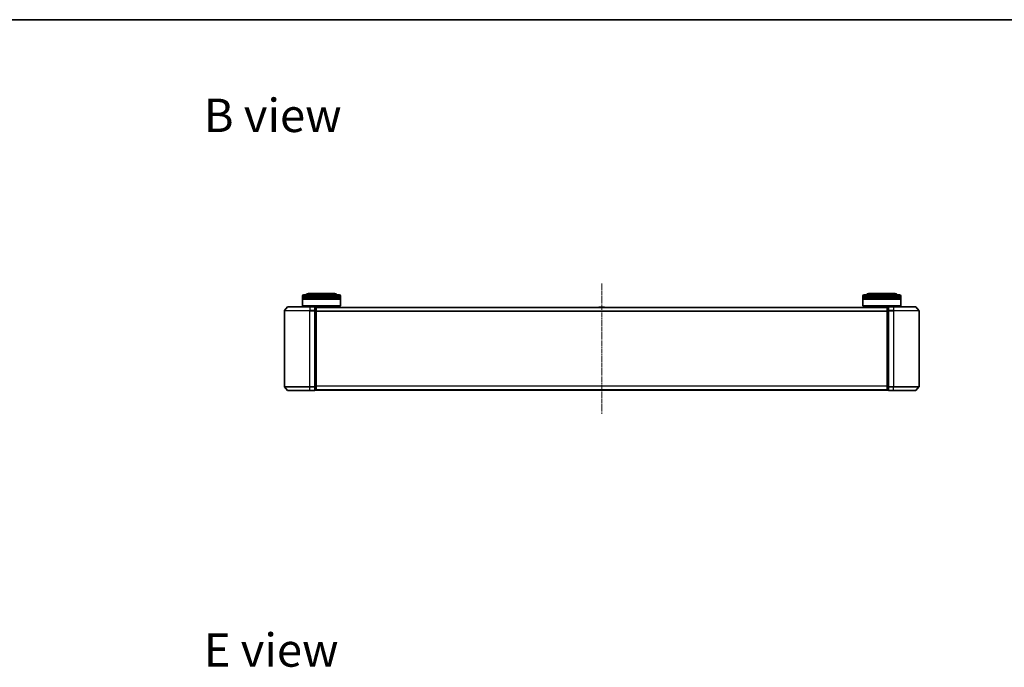
# Model space of a CAD drawing. Units: millimetres. Extents: x 10 to 9313, y 5 to 2113.
# Drawn here: x 1056 to 1832, y 1603 to 2113 of the extents above; entities that cross this region are included whole.
import ezdxf

# ---------------------------------------------------------------- set-up
doc = ezdxf.new("R2010")
doc.units = ezdxf.units.MM
doc.header["$LTSCALE"] = 0.666667
doc.linetypes.add('CHAIN', pattern=[0.3543, 0.2362, -0.0295, 0.0591, -0.0295])
for name, color, linetype, lineweight in [('Border (ISO)', 7, 'Continuous', 35), ('Symbol (ISO)', 7, 'Continuous', 18), ('Visible (ISO)', 7, 'Continuous', 35), ('Visible Narrow (ISO)', 7, 'Continuous', 25)]:
    doc.layers.add(name, color=color, linetype=linetype, lineweight=lineweight)
doc.layers.add('Centerline (ISO)', color=7, linetype='Continuous', lineweight=18, true_color=0x80ffff)
doc.styles.add('Note Text (TK)', font='MS PGothic.ttf')

# ---------------------------------------------------------------- blocks, each defined once
blk = doc.blocks.new('図面枠 tk図枠')
at = {"layer": 'Border (ISO)'}
blk.add_line((14.5, 289), (405.5, 289), dxfattribs=at)

msp = doc.modelspace()

# ---------------------------------------------------------------- linework, layer by layer
at = {"layer": 'Centerline (ISO)', "linetype": 'CHAIN', "ltscale": 23.990969}
msp.add_line((1514.55209, 1905.1271), (1514.55209, 1802.6271), dxfattribs=at)
at = {"layer": 'Visible (ISO)'}
for p, q in [((1278.85209, 1894.3771), (1278.85209, 1895.3771)), ((1308.85209, 1894.3771), (1278.85209, 1894.3771)), ((1278.85209, 1894.0771), (1308.85209, 1894.0771)), ((1278.85209, 1893.0771), (1278.85209, 1894.0771)), ((1308.85209, 1893.0771), (1278.85209, 1893.0771)), ((1278.85209, 1892.7771), (1308.85209, 1892.7771)), ((1278.85209, 1887.5771), (1278.85209, 1892.7771)), ((1279.05209, 1894.3771), (1279.05209, 1894.0771)), ((1279.05209, 1893.0771), (1279.05209, 1892.7771)), ((1279.85209, 1896.3771), (1307.85209, 1896.3771)), ((1304.35209, 1897.3771), (1283.35209, 1897.3771)), ((1308.65209, 1894.3771), (1308.65209, 1894.0771)), ((1308.65209, 1893.0771), (1308.65209, 1892.7771)), ((1308.85209, 1894.3771), (1308.85209, 1895.3771)), ((1308.85209, 1893.0771), (1308.85209, 1894.0771)), ((1308.85209, 1887.5771), (1308.85209, 1892.7771)), ((1720.25209, 1894.3771), (1720.25209, 1895.3771)), ((1750.25209, 1894.3771), (1720.25209, 1894.3771)), ((1720.25209, 1894.0771), (1750.25209, 1894.0771)), ((1720.25209, 1893.0771), (1720.25209, 1894.0771)), ((1750.25209, 1893.0771), (1720.25209, 1893.0771)), ((1720.25209, 1892.7771), (1750.25209, 1892.7771)), ((1720.25209, 1887.5771), (1720.25209, 1892.7771)), ((1720.45209, 1894.3771), (1720.45209, 1894.0771)), ((1720.45209, 1893.0771), (1720.45209, 1892.7771)), ((1721.25209, 1896.3771), (1749.25209, 1896.3771)), ((1745.75209, 1897.3771), (1724.75209, 1897.3771)), ((1750.05209, 1894.3771), (1750.05209, 1894.0771)), ((1750.05209, 1893.0771), (1750.05209, 1892.7771)), ((1750.25209, 1894.3771), (1750.25209, 1895.3771)), ((1750.25209, 1893.0771), (1750.25209, 1894.0771)), ((1750.25209, 1887.5771), (1750.25209, 1892.7771)), ((1266.96214, 1886.76915), (1264.62163, 1883.96054)), ((1267.19261, 1886.8771), (1284.55209, 1886.8771)), ((1278.85209, 1887.5771), (1308.85209, 1887.5771)), ((1279.05209, 1887.3771), (1278.85209, 1887.5771)), ((1308.65209, 1887.3771), (1279.05209, 1887.3771)), ((1281.85209, 1886.8771), (1281.85209, 1887.3771)), ((1288.25209, 1886.8771), (1284.55209, 1886.8771)), ((1288.55209, 1883.76848), (1288.55209, 1886.5771)), ((1289.25209, 1886.5771), (1288.55209, 1886.5771)), ((1739.55209, 1886.3771), (1289.55209, 1886.3771)), ((1289.55209, 1886.3771), (1289.55209, 1886.2771)), ((1289.55209, 1883.58746), (1289.55209, 1886.2771)), ((1305.85209, 1886.3771), (1305.85209, 1887.3771)), ((1308.65209, 1887.3771), (1308.85209, 1887.5771)), ((1512.24294, 1886.4861), (1512.17209, 1886.3771)), ((1516.69356, 1886.5771), (1512.41063, 1886.5771)), ((1516.86125, 1886.4861), (1516.93209, 1886.3771)), ((1720.25209, 1887.5771), (1750.25209, 1887.5771)), ((1720.45209, 1887.3771), (1720.25209, 1887.5771)), ((1750.05209, 1887.3771), (1720.45209, 1887.3771)), ((1723.25209, 1886.3771), (1723.25209, 1887.3771)), ((1739.55209, 1886.2771), (1739.55209, 1886.3771)), ((1739.55209, 1886.2771), (1739.55209, 1883.58746)), ((1740.55209, 1886.5771), (1739.85209, 1886.5771)), ((1740.55209, 1886.5771), (1740.55209, 1883.76848)), ((1744.55209, 1886.8771), (1740.85209, 1886.8771)), ((1744.55209, 1886.8771), (1761.91158, 1886.8771)), ((1747.25209, 1886.8771), (1747.25209, 1887.3771)), ((1750.05209, 1887.3771), (1750.25209, 1887.5771)), ((1762.14205, 1886.76915), (1764.48256, 1883.96054)), ((1264.55209, 1883.76848), (1264.55209, 1823.98571)), ((1288.55209, 1823.98571), (1288.55209, 1883.76848)), ((1289.55209, 1824.16674), (1289.55209, 1883.58746)), ((1739.55209, 1883.58746), (1739.55209, 1824.16674)), ((1740.55209, 1883.76848), (1740.55209, 1823.98571)), ((1764.55209, 1823.98571), (1764.55209, 1883.76848)), ((1266.96214, 1820.98504), (1264.62163, 1823.79366)), ((1288.55209, 1821.1771), (1288.55209, 1823.98571)), ((1289.55209, 1821.4771), (1289.55209, 1824.16674)), ((1739.55209, 1824.16674), (1739.55209, 1821.4771)), ((1740.55209, 1823.98571), (1740.55209, 1821.1771)), ((1762.14205, 1820.98504), (1764.48256, 1823.79366)), ((1284.55209, 1820.8771), (1267.19261, 1820.8771)), ((1284.55209, 1820.8771), (1288.25209, 1820.8771)), ((1288.55209, 1821.1771), (1289.25209, 1821.1771)), ((1289.55209, 1821.4771), (1289.55209, 1821.3771)), ((1739.55209, 1821.3771), (1289.55209, 1821.3771)), ((1512.24294, 1821.2681), (1512.17209, 1821.3771)), ((1512.41063, 1821.1771), (1516.69356, 1821.1771)), ((1516.86125, 1821.2681), (1516.93209, 1821.3771)), ((1739.55209, 1821.3771), (1739.55209, 1821.4771)), ((1739.85209, 1821.1771), (1740.55209, 1821.1771)), ((1740.85209, 1820.8771), (1744.55209, 1820.8771)), ((1761.91158, 1820.8771), (1744.55209, 1820.8771))]:
    msp.add_line(p, q, dxfattribs=at)
for centre, radius, start, end in [((1279.85209, 1895.3771), 1, 90, 180), ((1283.35209, 1895.3771), 2, 90, 150), ((1304.35209, 1895.3771), 2, 30, 90), ((1307.85209, 1895.3771), 1, 0, 90), ((1721.25209, 1895.3771), 1, 90, 180), ((1724.75209, 1895.3771), 2, 90, 150), ((1745.75209, 1895.3771), 2, 30, 90), ((1749.25209, 1895.3771), 1, 0, 90), ((1267.19261, 1886.5771), 0.3, 90, 140.19442891), ((1288.25209, 1886.5771), 0.3, 0, 90), ((1289.25209, 1886.2771), 0.3, 0, 90), ((1512.41063, 1886.3771), 0.2, 90, 146.97613244), ((1516.69356, 1886.3771), 0.2, 33.02386756, 90), ((1739.85209, 1886.2771), 0.3, 90, 180), ((1740.85209, 1886.5771), 0.3, 90, 180), ((1761.91158, 1886.5771), 0.3, 39.80557109, 90), ((1264.85209, 1883.76848), 0.3, 140.19442891, 180), ((1764.25209, 1883.76848), 0.3, 0, 39.80557109), ((1264.85209, 1823.98571), 0.3, 180, 219.80557109), ((1764.25209, 1823.98571), 0.3, 320.19442891, 0), ((1267.19261, 1821.1771), 0.3, 219.80557109, 270), ((1288.25209, 1821.1771), 0.3, 270, 0), ((1289.25209, 1821.4771), 0.3, 270, 0), ((1512.41063, 1821.3771), 0.2, 213.02386756, 270), ((1516.69356, 1821.3771), 0.2, 270, 326.97613244), ((1739.85209, 1821.4771), 0.3, 180, 270), ((1740.85209, 1821.1771), 0.3, 180, 270), ((1761.91158, 1821.1771), 0.3, 270, 320.19442891)]:
    msp.add_arc(centre, radius, start, end, dxfattribs=at)
for points, knots in [([(1512.53456, 1886.57709), (1512.53386, 1886.57709), (1512.53316, 1886.57709), (1512.53143, 1886.5771), (1512.5304, 1886.5771), (1512.52937, 1886.5771)], [-0.0002305990761, -0.0002305990761, -0.0002305990761, -0.0002305990761, 0, 0, 0.0003383294466, 0.0003383294466, 0.0003383294466, 0.0003383294466]), ([(1512.52937, 1886.5771), (1512.5303, 1886.5771), (1512.53124, 1886.57709), (1512.53284, 1886.57709), (1512.53351, 1886.57708), (1512.53418, 1886.57707)], [-0.0003383294466, -0.0003383294466, -0.0003383294466, -0.0003383294466, 0, 0, 0.000241517914, 0.000241517914, 0.000241517914, 0.000241517914]), ([(1514.94145, 1886.57709), (1514.94138, 1886.57709), (1514.94131, 1886.57709), (1514.94094, 1886.57709), (1514.94063, 1886.57708), (1514.94033, 1886.57707)], [-0.0000542496569, -0.0000542496569, -0.0000542496569, -0.0000542496569, 0, 0, 0.0002415179139, 0.0002415179139, 0.0002415179139, 0.0002415179139]), ([(1514.94145, 1886.57709), (1514.9416, 1886.57709), (1514.94174, 1886.57709), (1514.9421, 1886.5771), (1514.94232, 1886.5771), (1514.94254, 1886.5771)], [-0.0002305990761, -0.0002305990761, -0.0002305990761, -0.0002305990761, 0, 0, 0.0003383294466, 0.0003383294466, 0.0003383294466, 0.0003383294466]), ([(1514.16274, 1821.17711), (1514.16259, 1821.17711), (1514.16244, 1821.1771), (1514.16208, 1821.1771), (1514.16186, 1821.1771), (1514.16165, 1821.1771)], [-0.0002305990761, -0.0002305990761, -0.0002305990761, -0.0002305990761, 0, 0, 0.0003383294466, 0.0003383294466, 0.0003383294466, 0.0003383294466]), ([(1514.16274, 1821.1771), (1514.16281, 1821.17711), (1514.16287, 1821.17711), (1514.16325, 1821.17711), (1514.16356, 1821.17711), (1514.16386, 1821.17712)], [-0.0000542496569, -0.0000542496569, -0.0000542496569, -0.0000542496569, 0, 0, 0.0002415179139, 0.0002415179139, 0.0002415179139, 0.0002415179139]), ([(1516.56962, 1821.17711), (1516.57033, 1821.17711), (1516.57103, 1821.1771), (1516.57276, 1821.1771), (1516.57379, 1821.1771), (1516.57482, 1821.1771)], [-0.0002305990761, -0.0002305990761, -0.0002305990761, -0.0002305990761, 0, 0, 0.0003383294466, 0.0003383294466, 0.0003383294466, 0.0003383294466]), ([(1516.57482, 1821.1771), (1516.57388, 1821.1771), (1516.57295, 1821.1771), (1516.57134, 1821.17711), (1516.57068, 1821.17711), (1516.57001, 1821.17712)], [-0.0003383294466, -0.0003383294466, -0.0003383294466, -0.0003383294466, 0, 0, 0.000241517914, 0.000241517914, 0.000241517914, 0.000241517914])]:
    msp.add_open_spline(points, degree=3, knots=knots, dxfattribs=at)
at = {"layer": 'Visible Narrow (ISO)'}
for p, q in [((1308.85209, 1895.3771), (1278.85209, 1895.3771)), ((1750.25209, 1895.3771), (1720.25209, 1895.3771)), ((1284.55209, 1886.76915), (1266.96214, 1886.76915)), ((1284.55209, 1886.76915), (1284.55209, 1886.8771)), ((1284.55209, 1886.76915), (1288.25209, 1886.76915)), ((1284.55209, 1886.76915), (1284.55209, 1883.96054)), ((1288.25209, 1886.76915), (1288.25209, 1886.8771)), ((1288.25209, 1886.76915), (1288.25209, 1883.96054)), ((1288.55209, 1886.46915), (1289.25209, 1886.46915)), ((1289.25209, 1886.46915), (1289.25209, 1886.5771)), ((1289.25209, 1886.46915), (1289.25209, 1883.77951)), ((1739.55209, 1886.26915), (1289.55209, 1886.26915)), ((1516.86125, 1886.4861), (1512.24294, 1886.4861)), ((1739.85209, 1886.5771), (1739.85209, 1886.46915)), ((1739.85209, 1883.77951), (1739.85209, 1886.46915)), ((1739.85209, 1886.46915), (1740.55209, 1886.46915)), ((1740.85209, 1886.8771), (1740.85209, 1886.76915)), ((1740.85209, 1883.96054), (1740.85209, 1886.76915)), ((1740.85209, 1886.76915), (1744.55209, 1886.76915)), ((1744.55209, 1886.76915), (1744.55209, 1886.8771)), ((1744.55209, 1886.76915), (1744.55209, 1883.96054)), ((1762.14205, 1886.76915), (1744.55209, 1886.76915)), ((1284.55209, 1883.76848), (1264.55209, 1883.76848)), ((1264.62163, 1883.96054), (1284.55209, 1883.96054)), ((1288.25209, 1883.96054), (1284.55209, 1883.96054)), ((1284.55209, 1883.96054), (1284.55209, 1883.76848)), ((1284.55209, 1883.76848), (1288.25209, 1883.76848)), ((1284.55209, 1823.98571), (1284.55209, 1883.76848)), ((1288.25209, 1883.76848), (1288.25209, 1883.96054)), ((1288.25209, 1883.76848), (1288.55209, 1883.76848)), ((1288.25209, 1883.76848), (1288.25209, 1823.98571)), ((1289.25209, 1883.77951), (1288.55209, 1883.77951)), ((1288.55209, 1883.58746), (1289.25209, 1883.58746)), ((1289.25209, 1883.58746), (1289.25209, 1883.77951)), ((1289.25209, 1883.58746), (1289.55209, 1883.58746)), ((1289.25209, 1883.58746), (1289.25209, 1824.16674)), ((1739.55209, 1883.46054), (1289.55209, 1883.46054)), ((1739.55209, 1883.26848), (1289.55209, 1883.26848)), ((1739.55209, 1883.58746), (1739.85209, 1883.58746)), ((1739.85209, 1883.77951), (1739.85209, 1883.58746)), ((1740.55209, 1883.77951), (1739.85209, 1883.77951)), ((1739.85209, 1824.16674), (1739.85209, 1883.58746)), ((1739.85209, 1883.58746), (1740.55209, 1883.58746)), ((1740.55209, 1883.76848), (1740.85209, 1883.76848)), ((1740.85209, 1883.96054), (1740.85209, 1883.76848)), ((1744.55209, 1883.96054), (1740.85209, 1883.96054)), ((1740.85209, 1823.98571), (1740.85209, 1883.76848)), ((1740.85209, 1883.76848), (1744.55209, 1883.76848)), ((1744.55209, 1883.96054), (1744.55209, 1883.76848)), ((1744.55209, 1883.96054), (1764.48256, 1883.96054)), ((1744.55209, 1883.76848), (1744.55209, 1823.98571)), ((1764.55209, 1883.76848), (1744.55209, 1883.76848)), ((1264.55209, 1823.98571), (1284.55209, 1823.98571)), ((1284.55209, 1823.79366), (1264.62163, 1823.79366)), ((1288.25209, 1823.98571), (1284.55209, 1823.98571)), ((1284.55209, 1823.79366), (1284.55209, 1823.98571)), ((1284.55209, 1823.79366), (1288.25209, 1823.79366)), ((1284.55209, 1820.98504), (1284.55209, 1823.79366)), ((1288.55209, 1823.98571), (1288.25209, 1823.98571)), ((1288.25209, 1823.79366), (1288.25209, 1823.98571)), ((1288.25209, 1823.79366), (1288.25209, 1820.98504)), ((1289.25209, 1824.16674), (1288.55209, 1824.16674)), ((1288.55209, 1823.97468), (1289.25209, 1823.97468)), ((1289.55209, 1824.16674), (1289.25209, 1824.16674)), ((1289.25209, 1823.97468), (1289.25209, 1824.16674)), ((1289.25209, 1823.97468), (1289.25209, 1821.28504)), ((1739.55209, 1824.48571), (1289.55209, 1824.48571)), ((1739.55209, 1824.29366), (1289.55209, 1824.29366)), ((1739.85209, 1824.16674), (1739.55209, 1824.16674)), ((1739.85209, 1824.16674), (1739.85209, 1823.97468)), ((1740.55209, 1824.16674), (1739.85209, 1824.16674)), ((1739.85209, 1821.28504), (1739.85209, 1823.97468)), ((1739.85209, 1823.97468), (1740.55209, 1823.97468)), ((1740.85209, 1823.98571), (1740.55209, 1823.98571)), ((1740.85209, 1823.98571), (1740.85209, 1823.79366)), ((1744.55209, 1823.98571), (1740.85209, 1823.98571)), ((1740.85209, 1820.98504), (1740.85209, 1823.79366)), ((1740.85209, 1823.79366), (1744.55209, 1823.79366)), ((1744.55209, 1823.79366), (1744.55209, 1823.98571)), ((1744.55209, 1823.98571), (1764.55209, 1823.98571)), ((1744.55209, 1820.98504), (1744.55209, 1823.79366)), ((1764.48256, 1823.79366), (1744.55209, 1823.79366)), ((1266.96214, 1820.98504), (1284.55209, 1820.98504)), ((1288.25209, 1820.98504), (1284.55209, 1820.98504)), ((1284.55209, 1820.98504), (1284.55209, 1820.8771)), ((1288.25209, 1820.8771), (1288.25209, 1820.98504)), ((1289.25209, 1821.28504), (1288.55209, 1821.28504)), ((1289.25209, 1821.1771), (1289.25209, 1821.28504)), ((1739.55209, 1821.48504), (1289.55209, 1821.48504)), ((1512.24294, 1821.2681), (1516.86125, 1821.2681)), ((1739.85209, 1821.28504), (1739.85209, 1821.1771)), ((1740.55209, 1821.28504), (1739.85209, 1821.28504)), ((1740.85209, 1820.98504), (1740.85209, 1820.8771)), ((1744.55209, 1820.98504), (1740.85209, 1820.98504)), ((1744.55209, 1820.98504), (1744.55209, 1820.8771)), ((1744.55209, 1820.98504), (1762.14205, 1820.98504))]:
    msp.add_line(p, q, dxfattribs=at)
for centre, major_axis, start_param, end_param in [((1288.25209, 1886.5771), (0.3, 0), 0, 1.570796327), ((1289.25209, 1886.2771), (0.3, 0), 0, 1.570796327), ((1739.85209, 1886.2771), (-0.3, 0), 4.71238898, 6.283185307), ((1740.85209, 1886.5771), (-0.3, 0), 4.71238898, 6.283185307), ((1288.25209, 1883.76848), (0.3, 0), 0, 1.570796327), ((1289.25209, 1883.58746), (0.3, 0), 0, 1.570796327), ((1739.85209, 1883.58746), (-0.3, 0), 4.71238898, 6.283185307), ((1740.85209, 1883.76848), (-0.3, 0), 4.71238898, 6.283185307), ((1288.25209, 1823.98571), (0.3, 0), 4.71238898, 6.283185307), ((1289.25209, 1824.16674), (0.3, 0), 4.71238898, 6.283185307), ((1739.85209, 1824.16674), (-0.3, 0), 0, 1.570796327), ((1740.85209, 1823.98571), (-0.3, 0), 0, 1.570796327), ((1288.25209, 1821.1771), (0.3, 0), 4.71238898, 6.283185307), ((1289.25209, 1821.4771), (0.3, 0), 4.71238898, 6.283185307), ((1739.85209, 1821.4771), (-0.3, 0), 0, 1.570796327), ((1740.85209, 1821.1771), (-0.3, 0), 0, 1.570796327)]:
    msp.add_ellipse(centre, major_axis=major_axis, ratio=0.6401844, start_param=start_param, end_param=end_param, dxfattribs=at)

# ---------------------------------------------------------------- block references
at = {"xscale": 7.5, "yscale": 7.5, "zscale": 7.5}
msp.add_blockref('図面枠 tk図枠', (171.58333, -54.66667), dxfattribs=at)

# ---------------------------------------------------------------- texts
at = {"layer": 'Symbol (ISO)', "color": 7, "char_height": 26.2499996, "attachment_point": 4, "line_spacing_factor": 1.5, "style": 'Note Text (TK)'}
for s, insert in [('\\fＭＳ Ｐゴシック|b0|i0;{\\H26.2500;B view}', (1201.04911, 2037.55097)), ('\\fＭＳ Ｐゴシック|b0|i0;{\\H26.2500;E view}', (1201.04911, 1616.71797))]:
    msp.add_mtext(s, dxfattribs=dict(at, insert=insert))

doc.saveas('drawing.dxf')
